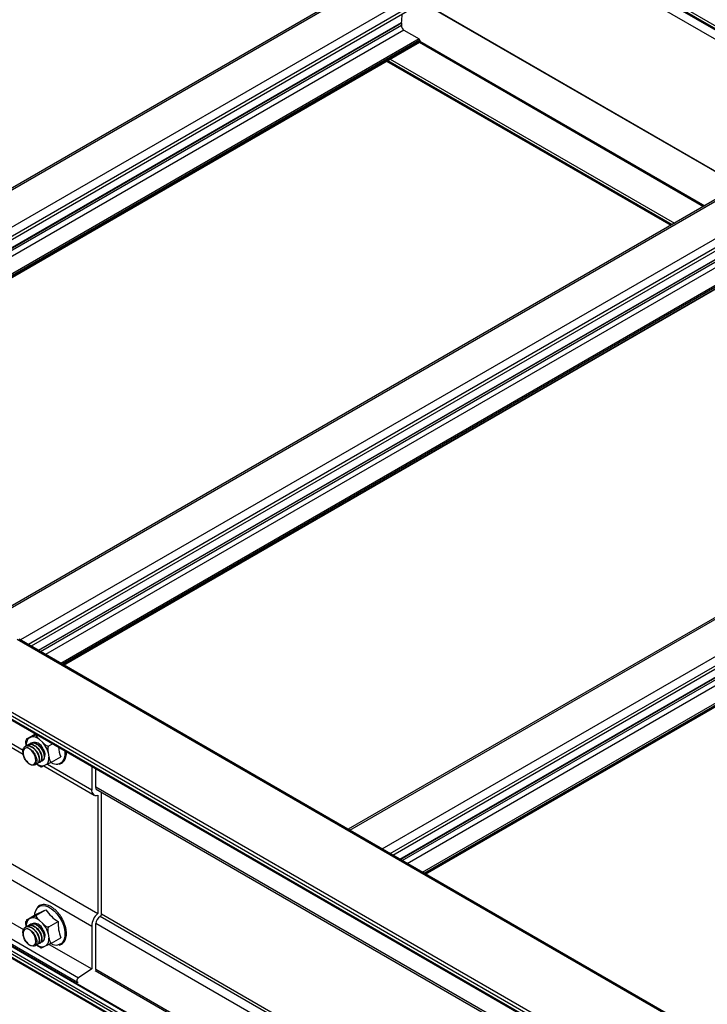
# Model space of a CAD drawing. Units: inches. Extents: x 0.2 to 8.3, y 0.2 to 10.8.
# Drawn here: x 6 to 6.2, y 3.2 to 3.5 of the extents above; entities that cross this region are included whole.
import ezdxf

# ---------------------------------------------------------------- set-up
doc = ezdxf.new("R2010")
doc.units = ezdxf.units.IN
doc.header["$MEASUREMENT"] = 0
doc.styles.add('SLDTEXTSTYLE0', font='TXT', dxfattribs={"width": 0.75})
doc.dimstyles.new('SLDDIMSTYLE0', dxfattribs={"dimtxt": 0.1377952756, "dimasz": 0.13, "dimexe": 0, "dimexo": 0.0625, "dimgap": 0.0344488189, "dimtad": 0, "dimtih": 1, "dimtoh": 1, "dimlfac": 60, "dimrnd": 1e-09, "dimzin": 12, "dimdsep": 46, "dimtxsty": 'SLDTEXTSTYLE0', "dimsah": 1, "dimcen": 0.09, "dimadec": 0, "dimazin": 3, "dimtfac": 1, "dimtofl": 0, "dimtmove": 0, "dimatfit": 3, "dimfxl": 1, "dimfrac": 2, "dimtolj": 1, "dimtzin": 12, "dimarcsym": 0})

# ---------------------------------------------------------------- blocks, each defined once
blk = doc.blocks.new('_D_3')
at = {"color": 7, "linetype": 'Continuous', "lineweight": 0}
for p, q in [((4.3618398847, 4.1641133031), (4.3618398847, 2.5758252379)), ((4.5875483692, 3.92814769), (4.5875483692, 2.3779279116)), ((4.3618398847, 2.6778928394), (4.5875483692, 2.4799955131)), ((4.5875483692, 2.4799955131), (5.0085764267, 2.2222361853))]:
    blk.add_line(p, q, dxfattribs=at)
at = {"color": 7, "linetype": 'Continuous', "lineweight": 18}
for points in [[(4.3618398847, 2.6778928394), (4.4361809828, 2.6046334876), (4.4582774539, 2.6379763424)], [(4.5875483692, 2.4799955131), (4.5132072711, 2.5532548649), (4.4911108, 2.5199120101)]]:
    blk.add_solid(points, dxfattribs=at)
at = {"color": 7, "linetype": 'Continuous', "lineweight": 18, "char_height": 0.1377952756, "attachment_point": 1, "style": 'SLDTEXTSTYLE0'}
for s, insert in [("2' Span", (5.2228271696, 2.1811136232)), ('Max', (5.3532542395, 1.9623636236)), ('from HX Fitting', (4.9108739633, 1.7436136239))]:
    blk.add_mtext(s, dxfattribs=dict(at, insert=insert))
blk = doc.blocks.new('_D_6')
at = {"color": 7, "linetype": 'Continuous', "lineweight": 0}
for p, q in [((4.6053438899, 3.916241473), (4.6053438899, 3.2497127889)), ((4.6053438899, 3.3517803904), (5.2382504558, 2.986411207)), ((6.3024001647, 2.9365517388), (6.3024001647, 2.2700230547)), ((6.3024001647, 2.3720906562), (5.6171776269, 2.7676612074))]:
    blk.add_line(p, q, dxfattribs=at)
at = {"color": 7, "linetype": 'Continuous', "lineweight": 18}
for points in [[(4.6053438899, 3.3517803904), (4.6872685841, 3.2813928859), (4.7072669588, 3.3160348404)], [(6.3024001647, 2.3720906562), (6.2204754705, 2.4424781607), (6.2004770959, 2.4078362063)]]:
    blk.add_solid(points, dxfattribs=at)
at = {"color": 7, "linetype": 'Continuous', "lineweight": 18, "insert": (4.6665865606, 2.945288645), "char_height": 0.1377952756, "attachment_point": 1, "style": 'SLDTEXTSTYLE0'}
blk.add_mtext('Full Support Span', dxfattribs=at)

msp = doc.modelspace()

# ---------------------------------------------------------------- linework, layer by layer
at = {"color": 7, "linetype": 'Continuous', "lineweight": 25}
for p, q in [((4.5972047962, 4.4338740419), (6.2942610711, 3.4541843077)), ((4.5972047962, 4.4330575011), (6.2942610711, 3.4533677669)), ((4.5974464682, 4.4325233488), (6.294502743, 3.4528336147)), ((4.6078703235, 4.4237788326), (6.3049265983, 3.4440890984)), ((4.6078703235, 4.3851147179), (6.3049265983, 3.4054249837)), ((4.6079738972, 4.3848857955), (6.305030172, 3.4051960613)), ((6.1410447182, 3.4998628487), (5.9202198083, 3.3723833417)), ((6.1533700449, 3.491854907), (5.9333183042, 3.364821741)), ((6.1479488929, 3.4862134622), (6.1479488929, 3.4855330115)), ((6.1486854625, 3.4842572356), (6.1531343426, 3.4816889518)), ((6.1533700449, 3.4812807035), (6.1533700449, 3.4808724331)), ((5.9429280944, 3.3592741272), (6.1533009958, 3.4807198181)), ((6.1533700449, 3.4809156811), (6.2368628921, 3.4327162863)), ((6.1435983635, 3.4751186077), (6.2269560946, 3.4269972139)), ((6.2471107354, 3.4386322403), (6.0262858255, 3.3111527333)), ((6.2594360621, 3.4306242986), (6.0393843213, 3.3035911326)), ((6.0489941116, 3.2980435188), (6.2593670129, 3.4194892097)), ((6.3531767526, 3.377401632), (6.1323518427, 3.2499221249)), ((6.1454503385, 3.2423605242), (6.3655020793, 3.3693936902)), ((6.1550601287, 3.2368129104), (6.3654330301, 3.3582586013)), ((7.7322805617, 2.325908452), (6.0352242869, 3.3055981862)), ((7.7328638477, 2.3259662114), (6.0358075728, 3.3056559456)), ((5.996203116, 3.295554326), (6.0370347997, 3.2719826967)), ((7.7124815719, 2.3139343779), (6.015425297, 3.2936241121)), ((7.7129529764, 2.3147508745), (6.0158967015, 3.2944406087)), ((7.7124815719, 2.312981747), (6.015425297, 3.2926714812)), ((6.0155633953, 3.2923662513), (7.7126196701, 2.3126765171)), ((6.037990934, 3.2763811716), (6.0378988414, 3.2760812383)), ((6.0381145623, 3.2764761281), (6.0406017204, 3.2779119339)), ((6.0386538689, 3.2766798378), (6.0394596378, 3.2770585614)), ((6.0417525855, 3.2763076476), (6.0427883488, 3.2753258436)), ((6.0377830424, 3.2743312806), (6.0376910615, 3.2742781812)), ((6.0385196602, 3.274756521), (6.0384275538, 3.2747033491)), ((6.0392563297, 3.2751817912), (6.0391641426, 3.2751285728)), ((6.0445419899, 3.2743712201), (6.0456385355, 3.2750042424)), ((6.0443643819, 3.2724093355), (6.0445943762, 3.271048808)), ((6.0453447299, 3.2696226243), (6.0480662805, 3.271193742)), ((6.0411423792, 3.269150124), (6.0412345557, 3.2692033364)), ((6.0418790298, 3.2695753834), (6.0419710516, 3.2696285064)), ((6.0426155915, 3.2700005914), (6.0427076025, 3.2700537082)), ((6.0430651796, 3.2685014325), (6.0578257889, 3.2599803141)), ((6.0438774616, 3.2688832137), (6.0430716927, 3.2685044901)), ((6.0571283926, 3.2683712891), (6.0571283926, 3.261521725)), ((6.0583304741, 3.2622156719), (6.0583304741, 3.2676773422)), ((5.9881854814, 3.2660710151), (6.0588961595, 3.2252506095)), ((5.9864177144, 3.2623941315), (6.0571283926, 3.2215737259)), ((6.05844876, 3.2616897182), (7.7201925132, 2.3023854689)), ((6.0588961595, 3.2598858617), (6.0588961595, 3.2252506095)), ((6.0599803899, 3.2249840787), (6.0599803899, 3.2608055271)), ((5.9822042505, 3.2459369449), (6.0529149287, 3.2051165393)), ((5.9825440757, 3.2471998151), (6.0532547538, 3.2063794095)), ((5.9977557086, 3.2432506344), (6.0371222124, 3.2205248355)), ((6.3339750297, 3.0423378552), (6.0167777951, 3.225451921)), ((6.0381145623, 3.2234331226), (6.0408361129, 3.2250042403)), ((6.0409269061, 3.2247549665), (6.0436484567, 3.2263260842)), ((6.0150574662, 3.2228965115), (6.3317708684, 3.0400617562)), ((6.037990934, 3.2233381661), (6.0378988414, 3.2230382328)), ((6.0385196602, 3.2217135155), (6.0384275538, 3.2216603436)), ((6.0386538689, 3.2236368323), (6.0394596378, 3.2240155559)), ((6.0392563297, 3.2221387857), (6.0391641426, 3.2220855673)), ((6.0417525855, 3.2232646421), (6.0427883488, 3.2222828381)), ((6.0445419899, 3.2213282146), (6.0472635405, 3.2228993323)), ((6.0571283926, 3.2215737259), (6.0571283926, 3.2089755135)), ((6.0583304741, 3.2088186827), (6.0583304741, 3.2222676728)), ((6.0377830424, 3.2212882751), (6.0376910615, 3.2212351757)), ((6.0443643819, 3.21936633), (6.0445943762, 3.2180058025)), ((6.0411423792, 3.2161071185), (6.0412345557, 3.2161603309)), ((6.0418790298, 3.2165323779), (6.0419710516, 3.2165855009)), ((6.0426155915, 3.2169575859), (6.0427076025, 3.2170107027)), ((6.0438774616, 3.2158402082), (6.0430716927, 3.2154614846)), ((6.0446177722, 3.2161977409), (6.0571283926, 3.2089755135)), ((6.0453447299, 3.2165796188), (6.0480662805, 3.2181507365)), ((6.0571283926, 3.2089755135), (6.0532547538, 3.2063794095))]:
    msp.add_line(p, q, dxfattribs=at)
at = {"color": 8, "linetype": 'Continuous', "lineweight": 25}
for p, q in [((6.1415328175, 3.499581075), (5.9207079076, 3.372101568)), ((6.1509609079, 3.4941383543), (5.930135998, 3.3666588473)), ((6.1533181221, 3.4927775635), (5.9324932121, 3.3652980565)), ((6.1479568022, 3.4863306837), (5.935396319, 3.3636221286)), ((6.1479488929, 3.4862134622), (5.9354938921, 3.3635658008)), ((6.1479488929, 3.4855330115), (5.9360832435, 3.3632255755)), ((6.1486854625, 3.4842572356), (5.9375565024, 3.3623750813)), ((6.1531343426, 3.4816889518), (5.9420053825, 3.3598067974)), ((6.1533700449, 3.4812807035), (5.9424768254, 3.3595346393)), ((6.1533700449, 3.4808724331), (5.9428304362, 3.3593305041)), ((6.1532319625, 3.4806799661), (6.2365896936, 3.4325585722)), ((6.1533700449, 3.4809720579), (6.2369117212, 3.4327444748)), ((6.1446877556, 3.4757475004), (6.2280454867, 3.4276261065)), ((6.1437448507, 3.475203173), (6.2271025818, 3.4270817791)), ((6.1439805913, 3.4753392632), (6.2273383224, 3.4272178693)), ((6.2475988347, 3.4383504666), (6.0267739248, 3.3108709596)), ((6.2570269251, 3.4329077459), (6.0362020152, 3.3054282389)), ((6.2593841392, 3.4315469551), (6.0385592293, 3.3040674481)), ((6.2540228194, 3.4251000753), (6.0414623361, 3.3023915202)), ((6.2540149101, 3.4249828538), (6.0415599093, 3.3023351924)), ((6.2540149101, 3.4243024031), (6.0421492607, 3.3019949671)), ((6.2547514797, 3.4230266272), (6.0436225195, 3.3011444729)), ((6.2592003598, 3.4204583434), (6.0480713997, 3.298576189)), ((6.2594360621, 3.4200500951), (6.0485428425, 3.2983040309)), ((6.2594360621, 3.4196418247), (6.0488964534, 3.2980998957)), ((6.1328399419, 3.2496403512), (6.3536648518, 3.3771198582)), ((6.1422680323, 3.2441976305), (6.3630929423, 3.3716771375)), ((6.1446252465, 3.2428368397), (6.3654501564, 3.3703163467)), ((6.1475283533, 3.2411609118), (6.3600888366, 3.3638694669)), ((6.1476259264, 3.2411045841), (6.3600809273, 3.3637522454)), ((6.1482152779, 3.2407643587), (6.3600809273, 3.3630717947)), ((6.1496885367, 3.2399138645), (6.3608174968, 3.3617960188)), ((6.1541374169, 3.2373455806), (6.365266377, 3.359227735)), ((6.1546088597, 3.2370734225), (6.3655020793, 3.3588194867)), ((6.1549624706, 3.2368692873), (6.3655020793, 3.3584112163)), ((5.9972895542, 3.2960659511), (6.0369962835, 3.2731437442)), ((6.0441516178, 3.2690130576), (6.0571283926, 3.261521725)), ((7.7198472675, 2.3031485435), (6.0583304741, 3.2623217718)), ((6.3331990035, 3.0412476247), (6.0153074459, 3.2247625147)), ((6.3338470306, 3.0421863285), (6.0164444889, 3.2254189157)), ((7.7211164335, 2.2652275868), (6.0595996401, 3.224400815)), ((7.7214971833, 2.2658544497), (6.0599803899, 3.2250276779)), ((6.3328349744, 3.0406412997), (6.0149538925, 3.2241501423)), ((6.3319229242, 3.0401431068), (6.0149538925, 3.2231254339)), ((7.7198472675, 2.2631380438), (6.0583304741, 3.222311272)), ((6.3395880978, 3.045930498), (6.0581136749, 3.2084222236)), ((6.3400398782, 3.0461913053), (6.0583304741, 3.2088186827))]:
    msp.add_line(p, q, dxfattribs=at)
at = {"color": 7, "linetype": 'Continuous', "lineweight": 25, "flags": 128}
for points in [[(6.0403370961, 3.2777591696), (6.0403565953, 3.2779972487), (6.0403624466, 3.2780500637)], [(6.0393035475, 3.2688863466), (6.0398478061, 3.2688527388), (6.0402931337, 3.2690531247), (6.04059785, 3.2694687491), (6.0407334352, 3.2700607119), (6.0406871992, 3.2707736083), (6.0404634694, 3.2715407151), (6.0400831858, 3.2722902352), (6.0395819409, 3.2729520173), (6.0390066486, 3.2734641222), (6.0384111532, 3.2737786196)], [(6.0393035475, 3.2158433411), (6.0398478061, 3.2158097333), (6.0402931337, 3.2160101192), (6.04059785, 3.2164257436), (6.0407334352, 3.2170177064), (6.0406871992, 3.2177306028), (6.0404634694, 3.2184977096), (6.0400831858, 3.2192472297), (6.0395819409, 3.2199090118), (6.0390066486, 3.2204211167), (6.0384111532, 3.2207356141)], [(6.0532547538, 3.2063794095), (6.053051273, 3.2061952307), (6.0528853893, 3.2059479144), (6.052782357, 3.2056751123), (6.0527578619, 3.2054183561), (6.0528156329, 3.2052167345), (6.0529468752, 3.2051009427), (6.0531316081, 3.2050886089), (6.0531434735, 3.2050912059)]]:
    msp.add_lwpolyline(points, dxfattribs=at)
at = {"color": 8, "linetype": 'Continuous', "lineweight": 25, "flags": 128}
for points in [[(6.0492712511, 3.2729071203), (6.0492912151, 3.2726739372), (6.0492771024, 3.2716659121), (6.0490915845, 3.2707795419), (6.048741791, 3.2700488893), (6.0482411642, 3.2695020329), (6.0476089428, 3.2691599879), (6.047173189, 3.2690584529)], [(6.0409907606, 3.2267095921), (6.0413925335, 3.2271181225), (6.0420247549, 3.2274601674), (6.0427642748, 3.2275842563), (6.0435826741, 3.2274856203), (6.0444485019, 3.2271680501), (6.0453284852, 3.2266437497), (6.0461888065, 3.2259328676)], [(6.0461888065, 3.2259328676), (6.0469964043, 3.2250627227), (6.047720243, 3.2240667541), (6.0483325059, 3.2229832364), (6.048809664, 3.2218538085), (6.0491333805, 3.2207218737), (6.0492912151, 3.2196309317), (6.0492771024, 3.2186229066), (6.0490915845, 3.2177365365), (6.048741791, 3.2170058838), (6.0482411642, 3.2164590274), (6.0476089428, 3.2161169824), (6.047173189, 3.2160154474)]]:
    msp.add_lwpolyline(points, dxfattribs=at)
at = {"color": 7, "linetype": 'Continuous', "lineweight": 25}
for centre, radius, start, end in [((6.1212741806, 3.4900601087), 0.0269419915860688, 352.0433251783, 357.4561421621), ((6.1487878819, 3.4862157303), 0.0008389920848839, 172.1249233466, 180.1548923905), ((6.1495480764, 3.4856057832), 0.0016008383412234, 182.6054784857, 237.39452166), ((6.1528583062, 3.4812574165), 0.000512268269189, 2.6054784856, 57.3945216601), ((6.153211483, 3.480852245), 0.0001598418488133, 304.0563508336, 7.25582956), ((6.0405982187, 3.2748347022), 0.0026804891432031, 136.4997434067, 186.8662653098), ((6.0397050506, 3.2739316757), 0.0031365014688654, 49.2463119193, 94.4876453973), ((6.0387391461, 3.2713834771), 0.0046940505985594, 27.2224947018, 55.6242235738), ((6.0367435128, 3.2701752281), 0.0079415919272, 16.3388425886, 40.4332775938), ((6.0585411869, 3.275314234), 0.0112562035140707, 186.6536862817, 201.4730834431), ((6.0419331118, 3.2707283494), 0.0026804891432016, 316.4997434067, 6.8662653098), ((6.0468171165, 3.2724279164), 0.0033882254895679, 243.3469928635, 276.0324175234), ((6.0590389454, 3.2620923825), 0.0007191188498181, 170.1281463089, 266.4613264691), ((6.0585190412, 3.2612514202), 0.0014166750671251, 169.0003918827, 285.4382459118), ((6.0439471575, 3.2246362752), 0.0036109452533071, 144.9580752492, 178.732279089), ((6.0189329655, 3.2752578713), 0.054819479143126, 293.5500778183, 296.7983832911), ((6.0540710818, 3.2337012704), 0.0127681041852125, 215.2837256324, 237.78026278), ((6.0623980752, 3.2213035693), 0.0052766030698716, 131.5802640176, 177.0652325571), ((6.0608557174, 3.2221640775), 0.0025273673254357, 119.8010844418, 177.6508218148), ((6.0592228169, 3.2250151573), 0.0007582101976361, 299.8010844419, 357.6508218146), ((6.0405982187, 3.2217916967), 0.0026804891432014, 136.4997434067, 186.8662653098), ((6.0397050506, 3.2208886702), 0.0031365014688606, 49.2463119193, 94.4876453974), ((6.0387391461, 3.2183404716), 0.0046940505985621, 27.2224947018, 55.6242235738), ((6.0367435128, 3.2171322226), 0.007941591927191, 16.3388425886, 40.4332775938), ((6.0594633934, 3.2225195428), 0.012205762985312, 178.2169202588, 200.9731121632), ((6.0419331118, 3.2176853439), 0.0026804891431982, 316.4997434067, 6.8662653099), ((6.0468171165, 3.2193849109), 0.0033882254895588, 243.3469928634, 276.0324175235)]:
    msp.add_arc(centre, radius, start, end, dxfattribs=at)
at = {"color": 8, "linetype": 'Continuous', "lineweight": 25}
for centre, radius, start in [((6.0428126109, 3.2714958898), 0.0030025980603491, 233.8959484494), ((6.0428126109, 3.2184528843), 0.0030025980603532, 233.8959484495)]:
    msp.add_arc(centre, radius, start, 274.9499707744, dxfattribs=at)
at = {"color": 7, "linetype": 'Continuous', "lineweight": 25}
for points, knots in [([(6.038114562267888, 3.276476128080123), (6.038089140286504, 3.276461217849037), (6.038038389332134, 3.276431451937167), (6.037986956369593, 3.27639770018162), (6.037964426001737, 3.27637573198478), (6.038055608450644, 3.276402864333344), (6.038329074484462, 3.276527515516224), (6.038572688508576, 3.27664176580776), (6.03865386885708, 3.276679837829751)], [0, 0, 0, 0, 0.0535930806708016, 0.1069900866625154, 0.1961441768400533, 0.3514631034482816, 0.7838857944570098, 0.9999999999999999, 0.9999999999999999, 0.9999999999999999, 0.9999999999999999]), ([(6.039459637820735, 3.277058561365213), (6.039486581660176, 3.277071233077376), (6.039615975617108, 3.277132087172852), (6.039865661707512, 3.277250407779748), (6.04017209471828, 3.277399849375533), (6.040452513407367, 3.277542243986752), (6.040625642247233, 3.277632486286133), (6.04077903462508, 3.277714920092284), (6.040872514872227, 3.277766737782788), (6.040916747437274, 3.277792138374225), (6.040926906065026, 3.277797971975618)], [0, 0, 0, 0, 0.0706383925789179, 0.3392308340729323, 0.6338851671006541, 0.7428463265011478, 0.852425529817356, 0.9163287727796696, 0.9807837313974209, 1, 1, 1, 1]), ([(6.040926906065027, 3.277797971975618), (6.040924337928582, 3.277796449024438), (6.040895446685493, 3.277779315996771), (6.040845569366857, 3.277730916481755), (6.040806414679207, 3.277622244807009), (6.040825559515312, 3.277432336898633), (6.041068503748828, 3.276953066109868), (6.041454788297752, 3.276588613766015), (6.041752585515741, 3.276307647586054)], [0, 0, 0, 0, 0.0050612468740709, 0.0569384520576088, 0.1224229833052377, 0.2206434849258447, 0.3991729603030119, 1, 1, 1, 1]), ([(6.037845414804329, 3.270047417428404), (6.037711172490237, 3.270260676239344), (6.037461236302644, 3.270657727605281), (6.037201290435473, 3.271283343208277), (6.037005980390294, 3.271962606410431), (6.036936431184086, 3.272603250041913), (6.036988811635373, 3.273209229908151), (6.037134752505519, 3.273689710176318), (6.037404777048814, 3.274088944968926), (6.037652382329861, 3.274265775033622), (6.037790462161337, 3.274329523302173), (6.037801040905234, 3.274334345110017), (6.037836113415088, 3.274349788849596), (6.037968231486189, 3.274401041753981), (6.038251104078616, 3.274460690022393), (6.038748911125739, 3.274427247264198), (6.039282728283872, 3.274223095568842), (6.039774123218966, 3.27390967016593), (6.040226518608726, 3.273532565146072), (6.040699234392665, 3.273007109774497), (6.041117557525578, 3.272371963675659), (6.041356672231955, 3.271869193918726), (6.04151011374112, 3.271452950822195), (6.041612545509073, 3.271097808938439), (6.041666579022432, 3.270786831139035), (6.041684296438228, 3.27059257962634), (6.041699327834083, 3.27034680524351), (6.041678345774783, 3.269975960650191), (6.041582481532704, 3.269681696784525), (6.041512238822389, 3.269545953363501), (6.041492679290484, 3.269509630683908), (6.0414236498237, 3.269394280665148), (6.041257556727968, 3.269206968762355), (6.04099649996345, 3.269049836841523), (6.040766474911393, 3.269044552935053), (6.040674924901595, 3.269042449939381)], [0, 0, 0, 0, 0.0473625781640199, 0.0881810053773563, 0.1255663578126776, 0.1828926369811403, 0.2185921671067803, 0.263420013564476, 0.3087166779869167, 0.3532384963771876, 0.3536494429090835, 0.35436881932631, 0.356732849546987, 0.3651614330635058, 0.3967889409138681, 0.4408777782625362, 0.4985648567228687, 0.5294185310957555, 0.5645331541074692, 0.6161357492968619, 0.6622689950820458, 0.7053237584292729, 0.7212476020752938, 0.7496504332025166, 0.7805834422804481, 0.789602700960329, 0.7943139359006751, 0.8380656151423661, 0.8818399368116191, 0.883351241261264, 0.8860272220958569, 0.8948725313341953, 0.9265053643984625, 0.9707491225452893, 0.9999999999999999, 0.9999999999999999, 0.9999999999999999, 0.9999999999999999]), ([(6.038412525369083, 3.273778139674712), (6.038362559223404, 3.273787376115705), (6.038106555734299, 3.273834699380064), (6.037698083867634, 3.273777512804046), (6.037401971049656, 3.273530192823703), (6.037295062429292, 3.273343087252662), (6.037276950797398, 3.273311389273429)], [0, 0, 0, 0, 0.1032911852285759, 0.5292164014901953, 0.9202434826210891, 1, 1, 1, 1]), ([(6.037789556528208, 3.274321649311922), (6.037802742430926, 3.274333790077125), (6.037892680736767, 3.274416599716888), (6.038167897670713, 3.274480589996824), (6.0385848223479, 3.274518046404316), (6.03912078379345, 3.274387729332949), (6.039647332255994, 3.274122368101155), (6.040163432752417, 3.273728183364634), (6.040583155242476, 3.273300699501742), (6.040858800298851, 3.272943862321334), (6.040993296862307, 3.272746130148307), (6.041160943597283, 3.272488385002595), (6.041398794599175, 3.272054576168513), (6.041562782802647, 3.271625974383285), (6.041631043131804, 3.271399711493804), (6.041649137658834, 3.271338170779687), (6.041704181880656, 3.271136119419011), (6.041779881874342, 3.270747530143518), (6.041797201754192, 3.270241108373264), (6.04172204296583, 3.269867490907652), (6.041610764292859, 3.26959901541955), (6.041478272205931, 3.269378251811914), (6.041319667793517, 3.269270304576437), (6.04123050205388, 3.269209617771156)], [0, 0, 0, 0, 0.0087877684495621, 0.0599395447859191, 0.1347136750512828, 0.2060849453073016, 0.2866070285320334, 0.351698222798088, 0.4250998045861493, 0.4764517046444387, 0.4913975214308552, 0.499173508055187, 0.5717366475544109, 0.6443335318993431, 0.6468703740123773, 0.6513301170321083, 0.6660171728526239, 0.7184101222315502, 0.7917889935060369, 0.8638055495368345, 0.8889113373172025, 0.9375471172432315, 1, 1, 1, 1]), ([(6.037936954301861, 3.274514243510542), (6.037929373030421, 3.274559653237729), (6.037892965052549, 3.274777726994311), (6.037831190615246, 3.275189895170378), (6.037816259658443, 3.275649117284093), (6.037845347253747, 3.275962481265353), (6.037877425261359, 3.276061691688935), (6.037885097671425, 3.276085420813934)], [0, 0, 0, 0, 0.0908999394483176, 0.4365340312897185, 0.8157054712476955, 0.9559204794058228, 1, 1, 1, 1]), ([(6.038166235016695, 3.274465885380444), (6.038267729895943, 3.274567564418604), (6.03844801819996, 3.274748179849449), (6.038822266032667, 3.274862701365155), (6.039264536665916, 3.27488613585867), (6.039806153037336, 3.274747708153849), (6.040351328577125, 3.274454331085037), (6.0408526089923, 3.274059585787696), (6.041257337884407, 3.273637560314016), (6.041545642544988, 3.273258359222237), (6.041805978088943, 3.272863516459505), (6.042067161155754, 3.272373931333665), (6.042302106033137, 3.271739354402481), (6.042428649869911, 3.271125527567824), (6.042438037716441, 3.270569734109398), (6.042355709141893, 3.270203941425848), (6.042239308262182, 3.269940441418237), (6.042086824967635, 3.269713698434229), (6.04191097215995, 3.269583549244708), (6.041782970133054, 3.26952742872029), (6.041748534651233, 3.269513259414638), (6.041663272826694, 3.269481512992436), (6.041575923970574, 3.269472754107584), (6.041514926261456, 3.269466637577453)], [0, 0, 0, 0, 0.0616124482812361, 0.1094439826850825, 0.1687139959494434, 0.2435590244752376, 0.3113524166199006, 0.3676955813364737, 0.4327602396775618, 0.4746588477581715, 0.4982797919837467, 0.5623413486270875, 0.626750799049376, 0.6922352032482888, 0.7570515258324402, 0.8208286380374298, 0.8426748816312967, 0.8861705041231203, 0.9514766541521794, 0.953797333543394, 0.9577397206185686, 0.9704886778902202, 1, 1, 1, 1]), ([(6.038409829338849, 3.27377908148274), (6.038674912186592, 3.273672840204695), (6.039208983344702, 3.273458792397046), (6.039986325214031, 3.272707010014936), (6.040606352199476, 3.271758616643293), (6.040980236755427, 3.27072071161464), (6.041046710940655, 3.269759870717973), (6.040789974502228, 3.269035066969563), (6.040251824863729, 3.26863087393865), (6.039743618418131, 3.268715800861867), (6.039487806580508, 3.268758549851928)], [0, 0, 0, 0, 0.1188699491659652, 0.2394912079585332, 0.3618638466716037, 0.4859879326234429, 0.6118635303224372, 0.7394907016209874, 0.8688695058593979, 1, 1, 1, 1]), ([(6.038529249015449, 3.274740080540111), (6.038584401307559, 3.274777211898778), (6.038715180883426, 3.2748652594332), (6.038915364287165, 3.274904847316464), (6.039072552009267, 3.274920997073941), (6.039295121026417, 3.274927536095273), (6.039596599508602, 3.274885998831761), (6.039949152203764, 3.274758607618943), (6.040299480735954, 3.274587206841979), (6.040711721298865, 3.274314021263488), (6.041210273118903, 3.273853392361858), (6.041660574254427, 3.273300189180981), (6.042031557196904, 3.272691719900043), (6.042246316645519, 3.272198912773186), (6.042384634176618, 3.271781657923049), (6.042488245924391, 3.271365918729324), (6.042523180241172, 3.271019230035561), (6.042520300515259, 3.270783338208379), (6.042512398799825, 3.270608679922645), (6.042466178073576, 3.270295505918749), (6.042309731401097, 3.26993620726636), (6.042129075849236, 3.269700517093032), (6.041987040973712, 3.269647240211708), (6.041965488336915, 3.269639155878416)], [0, 0, 0, 0, 0.033002214929262, 0.0782563245522273, 0.0978811732049753, 0.1077937319166752, 0.1813089694084225, 0.2287143597855048, 0.2553415957936325, 0.32695256911134, 0.4005024734905683, 0.4744939730578793, 0.5477344768591514, 0.6197956748105012, 0.6444895292474362, 0.6936243813916935, 0.7674168792360743, 0.7746721937150169, 0.7891374122219199, 0.8396504548735226, 0.9127579058991736, 0.9867617220019158, 1, 1, 1, 1]), ([(6.038906383337908, 3.274893372373868), (6.038938508004895, 3.274937732931611), (6.039061343988553, 3.275107355631454), (6.039384732957171, 3.27524680231848), (6.039733906885293, 3.275305481041948), (6.040061377833087, 3.275282960870718), (6.040404889800477, 3.275211636434364), (6.040873587457367, 3.275010688024071), (6.041397203305816, 3.274653107016111), (6.041893155764357, 3.274184371782624), (6.042339542287226, 3.273622917625888), (6.042665599790548, 3.273073864486549), (6.042842952383666, 3.272678636122681), (6.042921408347943, 3.272471010781161), (6.043019207751406, 3.272194149533478), (6.043135818156854, 3.2717514367658), (6.043184560090326, 3.271173152045799), (6.043130595909257, 3.270775705294213), (6.043036288326632, 3.270489871055037), (6.042906310154808, 3.270235852572887), (6.042659345282037, 3.270006644048661), (6.042414856787585, 3.269881629104045), (6.042258012356511, 3.269889502328344), (6.04224153119029, 3.269890329644415)], [0, 0, 0, 0, 0.0227535525254479, 0.0870033923565821, 0.1512466345599592, 0.1730222783775616, 0.216412928277553, 0.2816916179380465, 0.3441324279758644, 0.4100116633120516, 0.4754169568742039, 0.540013139265375, 0.5837529850807516, 0.596767734417851, 0.6038661353121896, 0.6690919121974132, 0.7342351605916626, 0.7979160375162607, 0.8220196306972103, 0.8627612336984899, 0.9281527116219264, 0.9924503082817954, 1, 1, 1, 1]), ([(6.039262061331753, 3.275172856632284), (6.039279638189321, 3.275186923790681), (6.039411306573093, 3.275292300989271), (6.039735503149701, 3.275354918960199), (6.040218378021756, 3.275345089687428), (6.040746121225768, 3.275174188631228), (6.041251364616856, 3.274882904037158), (6.041761548507832, 3.274465733800477), (6.042235280436485, 3.27394638060918), (6.042653250162339, 3.27332609112744), (6.042897905884403, 3.272828216714092), (6.043057480852529, 3.27241015645638), (6.043184442108552, 3.271989799731485), (6.04327053352817, 3.271461033925925), (6.043250855529535, 3.270924081623985), (6.043147592014162, 3.270573603478838), (6.043012090745016, 3.270331352715624), (6.042888961918056, 3.270166364124127), (6.042756266580121, 3.270100653247764), (6.042697300392232, 3.270071453127077)], [0, 0, 0, 0, 0.0111330282611158, 0.0833976057428388, 0.1563573683472591, 0.2303790598334527, 0.3034909560271631, 0.3653968237277648, 0.4494430489095148, 0.5231718160724448, 0.5952445451769601, 0.622563887406652, 0.6686270674640898, 0.7426341931806816, 0.8154097529062212, 0.8878275511855217, 0.9142184041413176, 0.9618809991536688, 1, 1, 1, 1]), ([(6.039956065781549, 3.275329658374285), (6.04000307718461, 3.275370091401578), (6.040191451525919, 3.275532106240265), (6.04069310123036, 3.27554320783346), (6.041152642239894, 3.2753548190609), (6.041389492062625, 3.275257722509211)], [0, 0, 0, 0, 0.1387892551335858, 0.5561275097932487, 1, 1, 1, 1]), ([(6.04278834875621, 3.275325843609701), (6.042911079805208, 3.275210592941012), (6.043161051406248, 3.274975856951966), (6.043571581584035, 3.27464259585731), (6.043961617811613, 3.274410354438436), (6.044266466887279, 3.274329486651639), (6.044422073806055, 3.274327886487649), (6.044502737109061, 3.274349801515253), (6.044536382715891, 3.274368160498628), (6.044541989862025, 3.274371220080912)], [0, 0, 0, 0, 0.2495174449285149, 0.5082029014308014, 0.7692904881191648, 0.8730250359819556, 0.9357912315612482, 0.9892994069206424, 1, 1, 1, 1]), ([(6.042913268827829, 3.27353075688802), (6.043040725920572, 3.2732083143117), (6.043295926011948, 3.272562705870707), (6.043386407184778, 3.271762432040243), (6.043279858037315, 3.271409887560663), (6.04324484830459, 3.271294049111478)], [0, 0, 0, 0, 0.4011685652460253, 0.8032370133605262, 1, 1, 1, 1]), ([(6.044541989862025, 3.274371220080912), (6.044515006269716, 3.27435159266879), (6.044461137806782, 3.274312409653044), (6.044382659421307, 3.274196961391487), (6.044300433362628, 3.273994669545216), (6.044221713999388, 3.273508576996157), (6.044273912056651, 3.272964840754665), (6.044341769518116, 3.27254818061781), (6.044364381895998, 3.27240933551133)], [0, 0, 0, 0, 0.0535930806708453, 0.1069900866624251, 0.1961441768401876, 0.351463103448469, 0.783885794457102, 1, 1, 1, 1]), ([(6.037276950797398, 3.273311389273429), (6.037218326236601, 3.273219322263998), (6.037064994372335, 3.272978522060093), (6.036976337842358, 3.272418742182319), (6.037072617970502, 3.27167277555506), (6.037360768372095, 3.270867297971042), (6.037685881138129, 3.270390048374694), (6.037851502669191, 3.270146924089514)], [0, 0, 0, 0, 0.132907183001748, 0.34761720800133, 0.5623272330008708, 0.7770372580004534, 1, 1, 1, 1]), ([(6.044594376172811, 3.271048807999516), (6.044602118181046, 3.271003476458318), (6.044639298074507, 3.270785778178834), (6.044716991091855, 3.270384556785586), (6.044840517900695, 3.269981490932659), (6.044991125297487, 3.269731762667981), (6.045099621425052, 3.269626767984685), (6.045212262343482, 3.269586103259269), (6.045291438930126, 3.26959471367255), (6.045334776729577, 3.269617411432421), (6.045344729861885, 3.26962262429071)], [0, 0, 0, 0, 0.0706383925786124, 0.3392308340729163, 0.6338851671000083, 0.7428463265010886, 0.8524255298173543, 0.916328772779758, 0.9807837313974863, 1, 1, 1, 1]), ([(6.047456111138795, 3.269027707111763), (6.047490849069527, 3.269029708418306), (6.047777448636628, 3.269046219867803), (6.048247785283454, 3.269266854788275), (6.04882128839528, 3.269688982871665), (6.049259069911205, 3.270287378348408), (6.049557515186594, 3.271022603065526), (6.049717566436193, 3.271817918063972), (6.049706169116484, 3.272399034380712), (6.049701070642895, 3.272658990779949)], [0, 0, 0, 0, 0.0233416479896202, 0.1925764162730014, 0.358458202969194, 0.5236743594722387, 0.6910654887646529, 0.8618013281893214, 1, 1, 1, 1]), ([(6.037845411424869, 3.270047414712903), (6.03796702819842, 3.269889304964439), (6.038207089243014, 3.269577209927964), (6.038592170103024, 3.269230226226033), (6.038967164993888, 3.268983421177086), (6.039194380307178, 3.268917901765191), (6.039306405971175, 3.268885598239888)], [0, 0, 0, 0, 0.260173891675891, 0.5135608714856107, 0.7601672810834987, 1, 1, 1, 1]), ([(6.037851502669191, 3.270146924089514), (6.037989299945056, 3.269961733071812), (6.038291671761121, 3.26955536404899), (6.038805470792971, 3.269123159676216), (6.03915119455237, 3.268958358817728), (6.039300638703079, 3.268887121236674)], [0, 0, 0, 0, 0.3221999832350305, 0.7070110309095596, 1, 1, 1, 1]), ([(6.039487803918031, 3.268758551331045), (6.039454780482908, 3.268769276955649), (6.039302335650689, 3.268818789250091), (6.039145703386724, 3.268929572663787), (6.039023001662298, 3.269016357567192)], [0, 0, 0, 0, 0.2166254811085176, 1, 1, 1, 1]), ([(6.042014272034562, 3.268343177387726), (6.041920692281503, 3.268384555761353), (6.041513301180985, 3.268564692816844), (6.041214498760398, 3.268860312103414), (6.040984332735397, 3.269088026176045)], [0, 0, 0, 0, 0.229704951682645, 1, 1, 1, 1]), ([(6.042012567109772, 3.268339527505989), (6.042022873998813, 3.268334226764915), (6.042153390299658, 3.268267103395881), (6.042285435394134, 3.268247764255507), (6.042407052870539, 3.268229952329532)], [0, 0, 0, 0, 0.0789701284366418, 1, 1, 1, 1]), ([(6.043071692653938, 3.268504490144844), (6.043044916452323, 3.268491914320993), (6.042916327552211, 3.268431520715499), (6.042681729774655, 3.268322017115085), (6.042486980299176, 3.268236652211885), (6.042401717390285, 3.268204462387126), (6.04240244835682, 3.268209427602129), (6.042402606731882, 3.268210503391781)], [0, 0, 0, 0, 0.0913839972853586, 0.4388586502085186, 0.8200492434043538, 0.9610109206363769, 1, 1, 1, 1]), ([(6.045344729861885, 3.26962262429071), (6.045314937081838, 3.269605659718497), (6.045255460521075, 3.269571792640346), (6.045128330022992, 3.269502461904249), (6.044938717162531, 3.26940196242218), (6.044554360793128, 3.269205584371807), (6.044208519058702, 3.269039151586314), (6.043960207381406, 3.26892218939732), (6.043877461617594, 3.268883213680305)], [0, 0, 0, 0, 0.0535930806708112, 0.1069900866625409, 0.1961441768401608, 0.3514631034483799, 0.7838857944575216, 0.9999999999999999, 0.9999999999999999, 0.9999999999999999, 0.9999999999999999]), ([(6.046578882637666, 3.226178335213958), (6.04643924391421, 3.226305602848707), (6.046033889247057, 3.226675045711303), (6.045330745190705, 3.227176186067456), (6.044483459837345, 3.227609752968553), (6.043644987668317, 3.227855691246767), (6.04284293435182, 3.227904729226762), (6.042114815685984, 3.227744619278338), (6.041526279522327, 3.22743928131002), (6.041247321537731, 3.227122510741713), (6.041129308383233, 3.226988500976505)], [0, 0, 0, 0, 0.0730767629211631, 0.2121331832413853, 0.3517430121763429, 0.4916689025122114, 0.6309417824562991, 0.767967533013321, 0.9018386822137945, 1, 1, 1, 1]), ([(6.039459637820735, 3.224015555868698), (6.039486581660176, 3.224028227580861), (6.039615975617108, 3.224089081676337), (6.039865661707512, 3.224207402283233), (6.04017209471828, 3.224356843879018), (6.040452513407367, 3.224499238490237), (6.040625642247233, 3.224589480789617), (6.04077903462508, 3.224671914595769), (6.040872514872227, 3.224723732286273), (6.040916747437274, 3.22474913287771), (6.040926906065026, 3.224754966479103)], [0, 0, 0, 0, 0.0706383925789179, 0.3392308340729323, 0.6338851671006541, 0.7428463265011478, 0.852425529817356, 0.9163287727796696, 0.9807837313974209, 1, 1, 1, 1]), ([(6.040926906065027, 3.224754966479103), (6.040924337928582, 3.224753443527923), (6.040895446685493, 3.224736310500255), (6.040845569366857, 3.22468791098524), (6.040806414679207, 3.224579239310494), (6.040825559515312, 3.224389331402118), (6.041068503748828, 3.223910060613352), (6.041454788297752, 3.223545608269499), (6.041752585515741, 3.223264642089538)], [0, 0, 0, 0, 0.0050612468740709, 0.0569384520576088, 0.1224229833052377, 0.2206434849258447, 0.3991729603030119, 1, 1, 1, 1]), ([(6.047456111138795, 3.215984701615248), (6.047490849224434, 3.215986702847372), (6.047777450069554, 3.216003213682885), (6.048247730215513, 3.216223875747309), (6.048821479942675, 3.216645885352615), (6.049258356274162, 3.217244715694925), (6.049560240244389, 3.2179782884062), (6.049718780636812, 3.218837882023406), (6.049728059985148, 3.219799021596732), (6.049586587323137, 3.220830028632372), (6.049299783518326, 3.221895480261466), (6.048877965854877, 3.222960562798549), (6.048335248791905, 3.223992661811323), (6.047688128164088, 3.224957385481877), (6.04708634188361, 3.225680144707319), (6.046702747880326, 3.226056732369023), (6.046578882637666, 3.226178335213958)], [0, 0, 0, 0, 0.0108235212526473, 0.0892976766343306, 0.1662170545862108, 0.2428277798437679, 0.320447039898017, 0.3996172419087423, 0.4797936774446579, 0.5602782848557764, 0.6406854234775967, 0.7209782805689086, 0.8012013843532646, 0.8814249750651278, 0.9617112777799033, 1, 1, 1, 1]), ([(6.037789556528208, 3.221278643815407), (6.037802742430926, 3.22129078458061), (6.037892680736767, 3.221373594220373), (6.038167897670713, 3.221437584500308), (6.0385848223479, 3.2214750409078), (6.03912078379345, 3.221344723836433), (6.039647332255994, 3.221079362604639), (6.040163432752417, 3.220685177868119), (6.040583155242476, 3.220257694005227), (6.040858800298851, 3.219900856824819), (6.040993296862307, 3.219703124651792), (6.041160943597283, 3.21944537950608), (6.041398794599175, 3.219011570671997), (6.041562782802647, 3.218582968886771), (6.041631043131804, 3.218356705997288), (6.041649137658834, 3.218295165283172), (6.041704181880656, 3.218093113922496), (6.041779881874342, 3.217704524647003), (6.041797201754192, 3.217198102876748), (6.04172204296583, 3.216824485411137), (6.041610764292859, 3.216556009923035), (6.041478272205931, 3.216335246315399), (6.041319667793517, 3.216227299079922), (6.04123050205388, 3.216166612274642)], [0, 0, 0, 0, 0.0087877684495621, 0.0599395447859191, 0.1347136750512828, 0.2060849453073016, 0.2866070285320334, 0.351698222798088, 0.4250998045861493, 0.4764517046444387, 0.4913975214308552, 0.499173508055187, 0.5717366475544109, 0.6443335318993431, 0.6468703740123773, 0.6513301170321083, 0.6660171728526239, 0.7184101222315502, 0.7917889935060369, 0.8638055495368345, 0.8889113373172025, 0.9375471172432315, 1, 1, 1, 1]), ([(6.037936954301861, 3.221471238014027), (6.037929373030421, 3.221516647741213), (6.037892965052549, 3.221734721497797), (6.037831190615246, 3.222146889673863), (6.037816259658443, 3.222606111787577), (6.037845347253747, 3.222919475768839), (6.037877425261359, 3.22301868619242), (6.037885097671425, 3.223042415317419)], [0, 0, 0, 0, 0.0908999394483176, 0.4365340312897185, 0.8157054712476955, 0.9559204794058228, 1, 1, 1, 1]), ([(6.038114562267888, 3.223433122583608), (6.038089140286504, 3.223418212352521), (6.038038389332134, 3.223388446440652), (6.037986956369593, 3.223354694685105), (6.037964426001737, 3.223332726488265), (6.038055608450644, 3.223359858836829), (6.038329074484462, 3.223484510019709), (6.038572688508576, 3.223598760311244), (6.03865386885708, 3.223636832333237)], [0, 0, 0, 0, 0.0535930806708016, 0.1069900866625154, 0.1961441768400533, 0.3514631034482816, 0.7838857944570098, 0.9999999999999999, 0.9999999999999999, 0.9999999999999999, 0.9999999999999999]), ([(6.038166235016695, 3.221422879883929), (6.038267729895943, 3.221524558922088), (6.03844801819996, 3.221705174352934), (6.038822266032667, 3.22181969586864), (6.039264536665916, 3.221843130362156), (6.039806153037336, 3.221704702657333), (6.040351328577125, 3.221411325588522), (6.0408526089923, 3.22101658029118), (6.041257337884407, 3.220594554817501), (6.041545642544988, 3.220215353725722), (6.041805978088943, 3.219820510962989), (6.042067161155754, 3.219330925837151), (6.042302106033137, 3.218696348905965), (6.042428649869911, 3.218082522071308), (6.042438037716441, 3.217526728612883), (6.042355709141893, 3.217160935929333), (6.042239308262182, 3.216897435921722), (6.042086824967635, 3.216670692937713), (6.04191097215995, 3.216540543748192), (6.041782970133054, 3.216484423223775), (6.041748534651233, 3.216470253918122), (6.041663272826694, 3.21643850749592), (6.041575923970574, 3.216429748611069), (6.041514926261456, 3.216423632080938)], [0, 0, 0, 0, 0.0616124482812361, 0.1094439826850825, 0.1687139959494434, 0.2435590244752376, 0.3113524166199006, 0.3676955813364737, 0.4327602396775618, 0.4746588477581715, 0.4982797919837467, 0.5623413486270875, 0.626750799049376, 0.6922352032482888, 0.7570515258324402, 0.8208286380374298, 0.8426748816312967, 0.8861705041231203, 0.9514766541521794, 0.953797333543394, 0.9577397206185686, 0.9704886778902202, 1, 1, 1, 1]), ([(6.038529249015449, 3.221697075043596), (6.038584401307559, 3.221734206402264), (6.038715180883426, 3.221822253936685), (6.038915364287165, 3.22186184181995), (6.039072552009267, 3.221877991577425), (6.039295121026417, 3.221884530598758), (6.039596599508602, 3.221842993335245), (6.039949152203764, 3.221715602122427), (6.040299480735954, 3.221544201345464), (6.040711721298865, 3.221271015766972), (6.041210273118903, 3.220810386865343), (6.041660574254427, 3.220257183684465), (6.042031557196904, 3.219648714403528), (6.042246316645519, 3.219155907276671), (6.042384634176618, 3.218738652426534), (6.042488245924391, 3.21832291323281), (6.042523180241172, 3.217976224539046), (6.042520300515259, 3.217740332711864), (6.042512398799825, 3.21756567442613), (6.042466178073576, 3.217252500422233), (6.042309731401097, 3.216893201769844), (6.042129075849236, 3.216657511596516), (6.041987040973712, 3.216604234715193), (6.041965488336915, 3.216596150381901)], [0, 0, 0, 0, 0.033002214929262, 0.0782563245522273, 0.0978811732049753, 0.1077937319166752, 0.1813089694084225, 0.2287143597855048, 0.2553415957936325, 0.32695256911134, 0.4005024734905683, 0.4744939730578793, 0.5477344768591514, 0.6197956748105012, 0.6444895292474362, 0.6936243813916935, 0.7674168792360743, 0.7746721937150169, 0.7891374122219199, 0.8396504548735226, 0.9127579058991736, 0.9867617220019158, 1, 1, 1, 1]), ([(6.038906383337908, 3.221850366877353), (6.038938508004895, 3.221894727435096), (6.039061343988553, 3.222064350134939), (6.039384732957171, 3.222203796821965), (6.039733906885293, 3.222262475545432), (6.040061377833087, 3.222239955374203), (6.040404889800477, 3.222168630937849), (6.040873587457367, 3.221967682527555), (6.041397203305816, 3.221610101519595), (6.041893155764357, 3.221141366286109), (6.042339542287226, 3.220579912129372), (6.042665599790548, 3.220030858990034), (6.042842952383666, 3.219635630626166), (6.042921408347943, 3.219428005284647), (6.043019207751406, 3.219151144036963), (6.043135818156854, 3.218708431269286), (6.043184560090326, 3.218130146549284), (6.043130595909257, 3.217732699797699), (6.043036288326632, 3.217446865558523), (6.042906310154808, 3.217192847076371), (6.042659345282037, 3.216963638552147), (6.042414856787585, 3.216838623607529), (6.042258012356511, 3.216846496831829), (6.04224153119029, 3.2168473241479)], [0, 0, 0, 0, 0.0227535525254479, 0.0870033923565821, 0.1512466345599592, 0.1730222783775616, 0.216412928277553, 0.2816916179380465, 0.3441324279758644, 0.4100116633120516, 0.4754169568742039, 0.540013139265375, 0.5837529850807516, 0.596767734417851, 0.6038661353121896, 0.6690919121974132, 0.7342351605916626, 0.7979160375162607, 0.8220196306972103, 0.8627612336984899, 0.9281527116219264, 0.9924503082817954, 1, 1, 1, 1]), ([(6.039262061331753, 3.222129851135768), (6.039279638189321, 3.222143918294166), (6.039411306573093, 3.222249295492755), (6.039735503149701, 3.222311913463684), (6.040218378021756, 3.222302084190913), (6.040746121225768, 3.222131183134712), (6.041251364616856, 3.221839898540642), (6.041761548507832, 3.221422728303961), (6.042235280436485, 3.220903375112665), (6.042653250162339, 3.220283085630925), (6.042897905884403, 3.219785211217576), (6.043057480852529, 3.219367150959865), (6.043184442108552, 3.21894679423497), (6.04327053352817, 3.21841802842941), (6.043250855529535, 3.21788107612747), (6.043147592014162, 3.217530597982323), (6.043012090745016, 3.217288347219109), (6.042888961918056, 3.217123358627612), (6.042756266580121, 3.217057647751249), (6.042697300392232, 3.217028447630562)], [0, 0, 0, 0, 0.0111330282611158, 0.0833976057428388, 0.1563573683472591, 0.2303790598334527, 0.3034909560271631, 0.3653968237277648, 0.4494430489095148, 0.5231718160724448, 0.5952445451769601, 0.622563887406652, 0.6686270674640898, 0.7426341931806816, 0.8154097529062212, 0.8878275511855217, 0.9142184041413176, 0.9618809991536688, 1, 1, 1, 1]), ([(6.039956065781549, 3.22228665287777), (6.04000307718461, 3.222327085905062), (6.040191451525919, 3.222489100743749), (6.04069310123036, 3.222500202336945), (6.041152642239894, 3.222311813564384), (6.041389492062625, 3.222214717012696)], [0, 0, 0, 0, 0.1387892551335858, 0.5561275097932487, 1, 1, 1, 1]), ([(6.04278834875621, 3.222282838113185), (6.042911079805208, 3.222167587444497), (6.043161051406248, 3.221932851455451), (6.043571581584035, 3.221599590360795), (6.043961617811613, 3.221367348941921), (6.044266466887279, 3.221286481155123), (6.044422073806055, 3.221284880991134), (6.044502737109061, 3.221306796018736), (6.044536382715891, 3.221325155002112), (6.044541989862025, 3.221328214584397)], [0, 0, 0, 0, 0.2495174449285149, 0.5082029014308014, 0.7692904881191648, 0.8730250359819556, 0.9357912315612482, 0.9892994069206424, 1, 1, 1, 1]), ([(6.037845414804329, 3.21700441193189), (6.037711172490237, 3.217217670742829), (6.037461236302644, 3.217614722108766), (6.037201290435473, 3.218240337711761), (6.037005980390294, 3.218919600913916), (6.036936431184086, 3.219560244545398), (6.036988811635373, 3.220166224411636), (6.037134752505519, 3.220646704679803), (6.037404777048814, 3.221045939472412), (6.037652382329861, 3.221222769537106), (6.037790462161337, 3.221286517805659), (6.037801040905234, 3.221291339613501), (6.037836113415088, 3.221306783353081), (6.037968231486189, 3.221358036257465), (6.038251104078616, 3.221417684525878), (6.038748911125739, 3.221384241767683), (6.039282728283872, 3.221180090072327), (6.039774123218966, 3.220866664669416), (6.040226518608726, 3.220489559649557), (6.040699234392665, 3.219964104277982), (6.041117557525578, 3.219328958179144), (6.041356672231955, 3.218826188422211), (6.04151011374112, 3.218409945325679), (6.041612545509073, 3.218054803441923), (6.041666579022432, 3.21774382564252), (6.041684296438228, 3.217549574129825), (6.041699327834083, 3.217303799746995), (6.041678345774783, 3.216932955153676), (6.041582481532704, 3.21663869128801), (6.041512238822389, 3.216502947866984), (6.041492679290484, 3.216466625187393), (6.0414236498237, 3.216351275168633), (6.041257556727968, 3.216163963265839), (6.04099649996345, 3.216006831345008), (6.040766474911393, 3.216001547438538), (6.040674924901595, 3.215999444442866)], [0, 0, 0, 0, 0.0473625781640199, 0.0881810053773563, 0.1255663578126776, 0.1828926369811403, 0.2185921671067803, 0.263420013564476, 0.3087166779869167, 0.3532384963771876, 0.3536494429090835, 0.35436881932631, 0.356732849546987, 0.3651614330635058, 0.3967889409138681, 0.4408777782625362, 0.4985648567228687, 0.5294185310957555, 0.5645331541074692, 0.6161357492968619, 0.6622689950820458, 0.7053237584292729, 0.7212476020752938, 0.7496504332025166, 0.7805834422804481, 0.789602700960329, 0.7943139359006751, 0.8380656151423661, 0.8818399368116191, 0.883351241261264, 0.8860272220958569, 0.8948725313341953, 0.9265053643984625, 0.9707491225452893, 0.9999999999999999, 0.9999999999999999, 0.9999999999999999, 0.9999999999999999]), ([(6.037276950797398, 3.220268383776914), (6.037218326236601, 3.220176316767483), (6.037064994372335, 3.219935516563577), (6.036976337842358, 3.219375736685804), (6.037072617970502, 3.218629770058545), (6.037360768372095, 3.217824292474527), (6.037685881138129, 3.217347042878179), (6.037851502669191, 3.217103918592998)], [0, 0, 0, 0, 0.132907183001748, 0.34761720800133, 0.5623272330008708, 0.7770372580004534, 1, 1, 1, 1]), ([(6.038412525369083, 3.220735134178197), (6.038362559223404, 3.220744370619189), (6.038106555734299, 3.220791693883549), (6.037698083867634, 3.220734507307531), (6.037401971049656, 3.220487187327188), (6.037295062429292, 3.220300081756147), (6.037276950797398, 3.220268383776914)], [0, 0, 0, 0, 0.1032911852285759, 0.5292164014901953, 0.9202434826210891, 1, 1, 1, 1]), ([(6.038409829338849, 3.220736075986225), (6.038674912186592, 3.22062983470818), (6.039208983344702, 3.220415786900531), (6.039986325214031, 3.219664004518421), (6.040606352199476, 3.218715611146777), (6.040980236755427, 3.217677706118124), (6.041046710940655, 3.216716865221457), (6.040789974502228, 3.215992061473048), (6.040251824863729, 3.215587868442134), (6.039743618418131, 3.215672795365352), (6.039487806580508, 3.215715544355413)], [0, 0, 0, 0, 0.1188699491659652, 0.2394912079585332, 0.3618638466716037, 0.4859879326234429, 0.6118635303224372, 0.7394907016209874, 0.8688695058593979, 1, 1, 1, 1]), ([(6.042913268827829, 3.220487751391505), (6.043040725920572, 3.220165308815185), (6.043295926011948, 3.219519700374192), (6.043386407184778, 3.218719426543727), (6.043279858037315, 3.218366882064148), (6.04324484830459, 3.218251043614962)], [0, 0, 0, 0, 0.4011685652460253, 0.8032370133605262, 1, 1, 1, 1]), ([(6.044541989862025, 3.221328214584397), (6.044515006269716, 3.221308587172276), (6.044461137806782, 3.221269404156529), (6.044382659421307, 3.221153955894971), (6.044300433362628, 3.220951664048701), (6.044221713999388, 3.220465571499642), (6.044273912056651, 3.21992183525815), (6.044341769518116, 3.219505175121296), (6.044364381895998, 3.219366330014815)], [0, 0, 0, 0, 0.0535930806708453, 0.1069900866624251, 0.1961441768401876, 0.351463103448469, 0.783885794457102, 1, 1, 1, 1]), ([(6.037845411424869, 3.217004409216388), (6.03796702819842, 3.216846299467923), (6.038207089243014, 3.216534204431449), (6.038592170103024, 3.216187220729518), (6.038967164993888, 3.21594041568057), (6.039194380307178, 3.215874896268677), (6.039306405971175, 3.215842592743373)], [0, 0, 0, 0, 0.260173891675891, 0.5135608714856107, 0.7601672810834987, 1, 1, 1, 1]), ([(6.037851502669191, 3.217103918592998), (6.037989299945056, 3.216918727575297), (6.038291671761121, 3.216512358552475), (6.038805470792971, 3.216080154179701), (6.03915119455237, 3.215915353321213), (6.039300638703079, 3.215844115740159)], [0, 0, 0, 0, 0.3221999832350305, 0.7070110309095596, 1, 1, 1, 1]), ([(6.039487803918031, 3.215715545834529), (6.039454780482908, 3.215726271459133), (6.039302335650689, 3.215775783753576), (6.039145703386724, 3.215886567167271), (6.039023001662298, 3.215973352070676)], [0, 0, 0, 0, 0.2166254811085176, 1, 1, 1, 1]), ([(6.042014272034562, 3.21530017189121), (6.041920692281503, 3.215341550264838), (6.041513301180985, 3.215521687320329), (6.041214498760398, 3.215817306606898), (6.040984332735397, 3.21604502067953)], [0, 0, 0, 0, 0.229704951682645, 1, 1, 1, 1]), ([(6.045344729861885, 3.216579618794195), (6.045314937081838, 3.216562654221981), (6.045255460521075, 3.216528787143831), (6.045128330022992, 3.216459456407734), (6.044938717162531, 3.216358956925664), (6.044554360793128, 3.216162578875291), (6.044208519058702, 3.215996146089799), (6.043960207381406, 3.215879183900805), (6.043877461617594, 3.215840208183791)], [0, 0, 0, 0, 0.0535930806708112, 0.1069900866625409, 0.1961441768401608, 0.3514631034483799, 0.7838857944575216, 0.9999999999999999, 0.9999999999999999, 0.9999999999999999, 0.9999999999999999]), ([(6.044594376172811, 3.218005802503), (6.044602118181046, 3.217960470961804), (6.044639298074507, 3.217742772682319), (6.044716991091855, 3.217341551289072), (6.044840517900695, 3.216938485436143), (6.044991125297487, 3.216688757171466), (6.045099621425052, 3.216583762488169), (6.045212262343482, 3.216543097762754), (6.045291438930126, 3.216551708176034), (6.045334776729577, 3.216574405935906), (6.045344729861885, 3.216579618794195)], [0, 0, 0, 0, 0.0706383925786124, 0.3392308340729163, 0.6338851671000083, 0.7428463265010886, 0.8524255298173543, 0.916328772779758, 0.9807837313974863, 1, 1, 1, 1]), ([(6.042012567109772, 3.215296522009473), (6.042022873998813, 3.2152912212684), (6.042153390299658, 3.215224097899367), (6.042285435394134, 3.215204758758992), (6.042407052870539, 3.215186946833017)], [0, 0, 0, 0, 0.0789701284366418, 1, 1, 1, 1]), ([(6.043071692653938, 3.215461484648328), (6.043044916452323, 3.215448908824478), (6.042916327552211, 3.215388515218984), (6.042681729774655, 3.215279011618569), (6.042486980299176, 3.215193646715369), (6.042401717390285, 3.215161456890611), (6.04240244835682, 3.215166422105614), (6.042402606731882, 3.215167497895266)], [0, 0, 0, 0, 0.0913839972853586, 0.4388586502085186, 0.8200492434043538, 0.9610109206363769, 1, 1, 1, 1])]:
    msp.add_open_spline(points, degree=3, knots=knots, dxfattribs=at)

# ---------------------------------------------------------------- dimensions: what is measured, and where the dimension line sits
at = {"color": 7, "linetype": 'Continuous', "lineweight": 18}
for base, p1, p2, angle, text, picture, middle in [((4.5875483692, 2.4799955131), (4.3618398847, 4.2049403437), (4.5875483692, 3.9689747306), 318.756271477, "2' Span\\PMax\\Pfrom HX Fitting", '_D_3', (5.5445408564, 1.8941111858)), ((6.3024001647, 2.3720906562), (4.6053438899, 3.9570685136), (6.3024001647, 2.9773787794), 330.0026882663, 'Full Support Span', '_D_6', (5.4277140413, 2.8770362072))]:
    dim = msp.add_linear_dim(base=base, p1=p1, p2=p2, angle=angle, text=text, dimstyle='SLDDIMSTYLE0', dxfattribs=at)
    dim.commit()
    dim.dimension.update_dxf_attribs({"geometry": picture, "text_midpoint": middle, "dimtype": 160})

doc.saveas('drawing.dxf')
